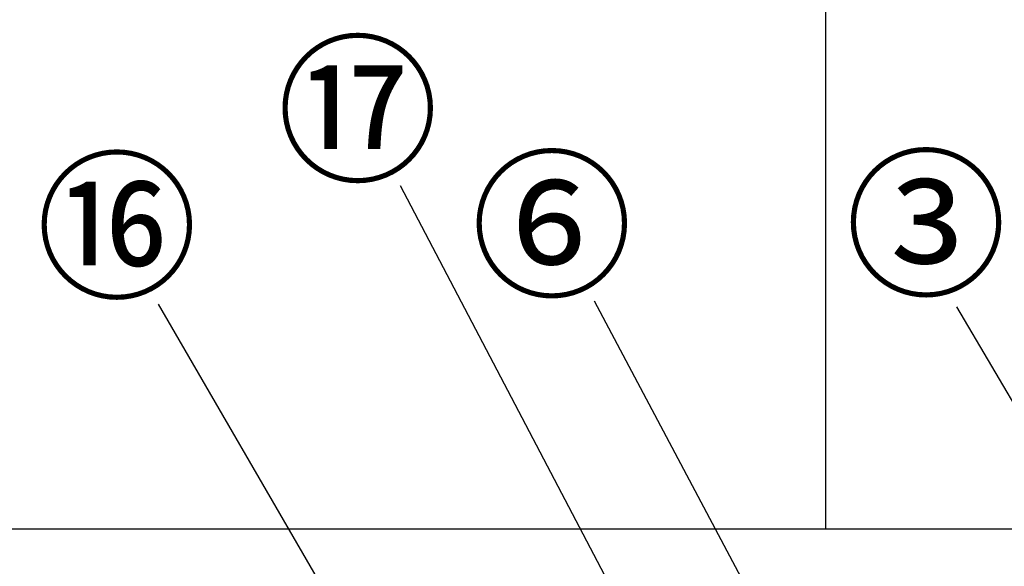
# Model space of a CAD drawing. Extents: x 163 to 26285, y -10810 to 7532.
# Drawn here: x 1815 to 2563, y -8021 to -7605 of the extents above; entities that cross this region are included whole.
import ezdxf

# ---------------------------------------------------------------- set-up
doc = ezdxf.new("R2010")
doc.units = 0
doc.header["$LTSCALE"] = 50
doc.header["$MEASUREMENT"] = 0
doc.layers.get('0').update_dxf_attribs({"linetype": 'CONTINUOUS'})
for name, color, linetype in [('111-壁仕上', 3, 'CONTINUOUS'), ('126-甲板', 2, 'CONTINUOUS'), ('161-番号', 110, 'CONTINUOUS')]:
    doc.layers.add(name, color=color, linetype=linetype)
doc.styles.add('KH001', font='txt')
doc.dimstyles.new('KH1xx030', dxfattribs={"dimscale": 30, "dimtxt": 2, "dimasz": 0.6, "dimexe": 0.3, "dimexo": 1.2, "dimgap": 0.5, "dimtad": 3, "dimdec": 1, "dimdsep": 46, "dimlunit": 6, "dimtxsty": 'KH001', "dimblk": 'DOT', "dimcen": 1, "dimdle": 1, "dimclrd": 256, "dimclre": 256, "dimclrt": 256, "dimadec": 0, "dimazin": 0, "dimtfac": 1, "dimtdec": 1, "dimtix": 1, "dimtmove": 2, "dimatfit": 3, "dimldrblk": 'CLOSEDBLANK', "dimfxl": 1, "dimtolj": 1, "dimtzin": 0, "dimlwd": -1, "dimlwe": -1, "dimarcsym": 0})

# ---------------------------------------------------------------- blocks, each defined once
blk = doc.blocks.new('_Dot')
at = {"color": 0, "linetype": 'ByBlock', "lineweight": -2}
blk.add_line((-0.5, 0), (-1, 0), dxfattribs=at)
at = {"color": 0, "linetype": 'ByBlock', "const_width": 0.5}
blk.add_lwpolyline([(-0.25, 0, 1), (0.25, 0, 1)], format="xyb", close=True, dxfattribs=at)

msp = doc.modelspace()

# ---------------------------------------------------------------- linework, layer by layer
at = {"layer": '111-壁仕上', "ltscale": 2}
msp.add_line((2427.42, -6452.51), (2427.42, -7992.51), dxfattribs=at)
at = {"layer": '126-甲板'}
msp.add_lwpolyline([(1041.42, -7992.51), (3329.42, -7992.51), (3329.42, -8032.51), (1041.42, -8032.51)], close=True, dxfattribs=at)

# ---------------------------------------------------------------- texts
at = {"layer": '161-番号', "char_height": 90, "attachment_point": 3, "style": 'KH001'}
for s, insert in [('⑰', (2133.14, -7629.27)), ('⑯', (1949.96, -7717.93)), ('⑥', (2280.74, -7716.86)), ('③', (2565.29, -7716.14))]:
    msp.add_mtext(s, dxfattribs=dict(at, insert=insert))

# ---------------------------------------------------------------- leaders
at = {"layer": '161-番号'}
for points in [[(2325.86, -8153.86), (2104.21, -7731.81)], [(2075.75, -8089.79), (1920.31, -7821.73)], [(2406.88, -8111.52), (2251.81, -7819.4)], [(2846.21, -8365.11), (2527.34, -7823.87)]]:
    msp.add_leader(points, dimstyle='KH1xx030', override={"dimasz": 2, "dimgap": 0.5, "dimtad": 1}, dxfattribs=at)

doc.saveas('drawing.dxf')
